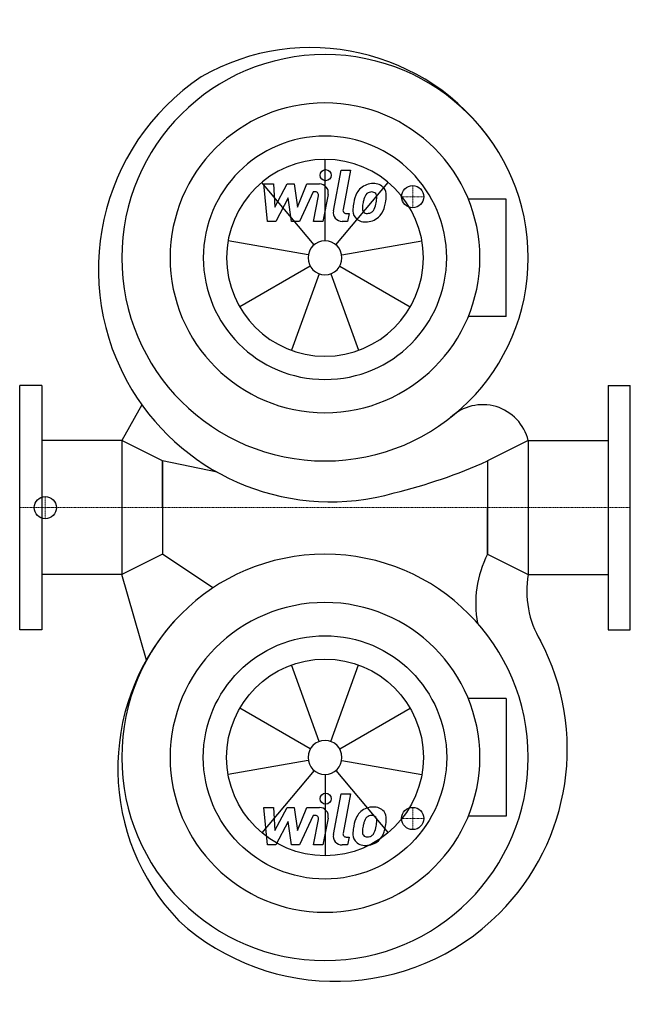
# Model space of a CAD drawing. Extents: x 0 to 550, y -447 to 439.
import ezdxf

# ---------------------------------------------------------------- set-up
doc = ezdxf.new("R2010")
doc.units = 0
doc.linetypes.add('DASHDOT', pattern=[1, 0.5, -0.25, 0, -0.25])
doc.layers.get('0').update_dxf_attribs({"color": 124})
doc.layers.add('CP_AXIS', color=143, linetype='DASHDOT', lineweight=18)
doc.layers.add('CP_DETAL', color=33, linetype='Continuous')
doc.layers.add('cp_hidde', color=203, linetype='Continuous')

msp = doc.modelspace()

# ---------------------------------------------------------------- linework, layer by layer
for p, q in [((438.05, 277.91), (404.08, 277.91)), ((438.05, 172.09), (438.05, 277.91)), ((438.05, 172.09), (404.08, 172.09)), ((20, 110), (0, 110)), ((0, -110), (0, 110)), ((20, 110), (20, -110)), ((530, 110), (550, 110)), ((530, 110), (530, -110)), ((550, -110), (550, 110)), ((110.03, 92.6), (92, 60.3)), ((92, 60.3), (20, 60.3)), ((92, 60.3), (92, -60.3)), ((128.6, 42), (92, 60.3)), ((458, 60.3), (421.4, 42)), ((458, 60.3), (458, -60.3)), ((458, 60.3), (530, 60.3)), ((177.81, 31.94), (128.6, 42)), ((128.6, 0), (128.6, 42)), ((128.6, 42), (128.6, -42)), ((421.4, 42), (421.4, 0)), ((421.4, 42), (421.4, -42)), ((128.6, 0), (128.6, -42)), ((421.4, -42), (421.4, 0)), ((128.6, -42), (92, -60.3)), ((174.1, -72.33), (128.6, -42)), ((421.4, -42), (458, -60.3)), ((92, -60.3), (20, -60.3)), ((114.36, -137.34), (92, -60.3)), ((458, -60.3), (530, -60.3)), ((20, -110), (0, -110)), ((530, -110), (550, -110)), ((438.05, -172.09), (404.08, -172.09)), ((438.05, -172.09), (438.05, -277.91)), ((438.05, -277.91), (404.08, -277.91))]:
    msp.add_line(p, q)
for centre, major_axis, start_param, end_param in [((262.41, 215.69), (140.47, 140.47), 6.100649, 7.58967), ((275, 225), (129.4, 129.4), 5.497787, 11.780972), ((280.02, 214.34), (147.85, 147.85), 1.376376, 2.900462), ((275, 225), (-98.64, 98.64), 3.926991, 10.210176), ((275, 225), (-77.5, 77.5), 3.926991, 10.210176), ((280.02, 214.34), (-147.85, 147.85), 1.329666, 2.634098), ((417.05, 50.59), (29.76, 29.76), 5.730655, 7.825647), ((221.75, 488.68), (-345.96, 345.96), 2.594791, 2.77652), ((275, -225), (-129.4, 129.4), 3.926991, 10.210176), ((508.88, -86.41), (-69.37, 69.37), 0.315658, 0.966778), ((544.81, -75.06), (-62.27, 62.27), 0.616939, 1.319645), ((287.05, -234.99), (140.47, 140.47), 1.629708, 3.118728), ((284.15, -217.57), (147.85, 147.85), 4.712706, 5.983828), ((284.15, -217.57), (-147.85, 147.85), 1.617824, 3.14191)]:
    msp.add_ellipse(centre, major_axis=major_axis, ratio=1, start_param=start_param, end_param=end_param)
at = {"extrusion": (0, 0, -1)}
for major_axis, start_param, end_param in [((-98.64, 98.64), 2.356194490192344, 8.63937979737193), ((77.5, 77.5), 0.785398, 7.068583)]:
    msp.add_ellipse((275, -225), major_axis=major_axis, ratio=1, start_param=start_param, end_param=end_param, dxfattribs=at)
at = {"layer": 'CP_AXIS'}
for p, q in [((354, 270), (354, 290)), ((364, 280), (344, 280)), ((23.08, -10), (23.08, 10)), ((550, 0), (0, 0)), ((34, 0), (22.94, 0)), ((354, -270), (354, -290)), ((364, -280), (344, -280))]:
    msp.add_line(p, q, dxfattribs=at)
at = {"layer": 'CP_DETAL'}
for p, q in [((275, 240.31), (275, 313.61)), ((282.58, 267.27), (289.69, 303.86)), ((289.69, 303.86), (298.11, 303.86)), ((298.11, 303.86), (291.23, 268.44)), ((265.16, 236.72), (218.04, 292.88)), ((284.84, 236.72), (331.96, 292.88)), ((219.79, 291.49), (228.48, 291.49)), ((223.35, 257.74), (219.79, 291.49)), ((228.48, 291.49), (229.87, 270.63)), ((229.87, 270.63), (240.78, 291.49)), ((240.78, 291.49), (247.36, 291.49)), ((247.36, 291.49), (250.24, 270.63)), ((250.24, 270.63), (258.66, 291.49)), ((264.29, 284.37), (252.18, 257.74)), ((258.66, 291.49), (269.98, 291.51)), ((266.26, 284.37), (264.29, 284.37)), ((241.88, 278.92), (230.71, 257.74)), ((244.82, 257.74), (241.88, 278.92)), ((264.78, 257.72), (269.21, 280.81)), ((277.85, 282), (273.19, 257.72)), ((230.71, 257.74), (223.35, 257.74)), ((252.18, 257.74), (244.82, 257.74)), ((273.19, 257.72), (264.78, 257.72)), ((295.37, 257.74), (290.44, 257.74)), ((294.17, 264.87), (296.75, 264.87)), ((296.75, 264.87), (295.37, 257.74)), ((259.93, 227.66), (187.73, 240.39)), ((290.07, 227.66), (362.27, 240.39)), ((261.75, 217.35), (198.26, 180.69)), ((288.25, 217.35), (351.74, 180.69)), ((269.77, 210.62), (244.69, 141.73)), ((280.23, 210.62), (305.31, 141.73)), ((269.77, -210.62), (244.69, -141.73)), ((280.23, -210.62), (305.31, -141.73)), ((261.75, -217.35), (198.26, -180.69)), ((288.25, -217.35), (351.74, -180.69)), ((259.93, -227.66), (187.73, -240.39)), ((290.07, -227.66), (362.27, -240.39)), ((265.16, -236.72), (218.04, -292.88)), ((284.84, -236.72), (331.96, -292.88)), ((275, -240.31), (275, -313.61)), ((282.58, -294.33), (289.69, -257.74)), ((289.69, -257.74), (298.11, -257.74)), ((298.11, -257.74), (291.23, -293.16)), ((219.79, -270.11), (228.48, -270.11)), ((223.35, -303.86), (219.79, -270.11)), ((228.48, -270.11), (229.87, -290.97)), ((229.87, -290.97), (240.78, -270.11)), ((240.78, -270.11), (247.36, -270.11)), ((247.36, -270.11), (250.24, -290.97)), ((250.24, -290.97), (258.66, -270.11)), ((258.66, -270.11), (269.98, -270.09)), ((241.88, -282.68), (230.71, -303.86)), ((244.82, -303.86), (241.88, -282.68)), ((264.29, -277.23), (252.18, -303.86)), ((266.26, -277.23), (264.29, -277.23)), ((264.78, -303.88), (269.21, -280.79)), ((277.85, -279.6), (273.19, -303.88)), ((294.17, -296.73), (296.75, -296.73)), ((296.75, -296.73), (295.37, -303.86)), ((230.71, -303.86), (223.35, -303.86)), ((252.18, -303.86), (244.82, -303.86)), ((273.19, -303.88), (264.78, -303.88)), ((295.37, -303.86), (290.44, -303.86))]:
    msp.add_line(p, q, dxfattribs=at)
for centre in [(275.56, 299.41), (275.56, -262.19)]:
    msp.add_circle(centre, 5, dxfattribs=at)
for centre, radius, start, end in [((266.26, 281.37), 3, 349.12824, 90.03612), ((269.99, 283.51), 8, 349.14628, 90.1097), ((317.46, 275.77), 15.73, 130.4936, 150.86472), ((318.28, 275.13), 16.75, 89.32867, 131.19838), ((316.86, 278.1), 6.2, 88.6944, 130.59674), ((317.13, 278.64), 5.66, 69.364, 91.28334), ((319.24, 280.29), 11.62, 39.86254, 93.78775), ((317.77, 280.47), 3.72, 38.89188, 68.62272), ((319.98, 281.59), 10.22, 357.21753, 36.91765), ((330.08, 270.06), 29.56, 153.11154, 171.0742), ((354.33, 266.04), 45.85, 165.01044, 169.18658), ((318.93, 276.1), 9.07, 132.32247, 168.54459), ((316.58, 279.85), 5.04, 358.4755, 35.93303), ((289.5, 280.57), 32.13, 349.37609, 358.47941), ((296.25, 281.83), 33.95, 347.78458, 358.75865), ((290.44, 265.74), 8, 169.00415, 270), ((294.17, 267.87), 3, 169.00415, 270), ((310.54, 267.78), 10.48, 173.44296, 216.79019), ((340.11, 266.55), 40.06, 168.33329, 176.52588), ((313.93, 269.5), 5.28, 173.0647, 215.67225), ((337.73, 268.53), 29.08, 167.85106, 176.83157), ((312.89, 269.17), 4.25, 220.25404, 274.7357), ((313.47, 271.15), 6.2, 287.23719, 310.2783), ((312.47, 272.16), 7.61, 311.13806, 334.81622), ((296.07, 279.03), 25.39, 336.53024, 350.06328), ((312.09, 274.12), 16.72, 311.00226, 344.05833), ((280.73, 283.97), 49.59, 343.06336, 349.16054), ((310.93, 268.64), 11.32, 219.11758, 274.24105), ((311.86, 274.55), 17.19, 269.67378, 310.63898), ((312.15, 279.78), 14.89, 274.18455, 282.23013), ((269.99, -278.09), 8, 349.14628, 90.1097), ((317.46, -285.83), 15.73, 130.4936, 150.86472), ((318.28, -286.47), 16.75, 89.32867, 131.19838), ((319.24, -281.31), 11.62, 39.86254, 93.78775), ((319.98, -280.01), 10.22, 357.21753, 36.91765), ((266.26, -280.23), 3, 349.12824, 90.03612), ((330.08, -291.54), 29.56, 153.11154, 171.0742), ((354.33, -295.56), 45.85, 165.01044, 169.18658), ((318.93, -285.5), 9.07, 132.32247, 168.54459), ((316.86, -283.5), 6.2, 88.6944, 130.59674), ((317.13, -282.96), 5.66, 69.364, 91.28334), ((317.77, -281.13), 3.72, 38.89188, 68.62272), ((316.58, -281.75), 5.04, 358.4755, 35.93303), ((289.5, -281.03), 32.13, 349.37609, 358.47941), ((296.25, -279.77), 33.95, 347.78458, 358.75865), ((310.54, -293.82), 10.48, 173.44296, 216.79019), ((340.11, -295.05), 40.06, 168.33329, 176.52588), ((313.93, -292.1), 5.28, 173.0647, 215.67225), ((337.73, -293.07), 29.08, 167.85106, 176.83157), ((296.07, -282.57), 25.39, 336.53024, 350.06328), ((312.09, -287.48), 16.72, 311.00226, 344.05833), ((280.73, -277.63), 49.59, 343.06336, 349.16054), ((290.44, -295.86), 8, 169.00415, 270), ((294.17, -293.73), 3, 169.00415, 270), ((310.93, -292.96), 11.32, 219.11758, 274.24105), ((312.89, -292.43), 4.25, 220.25404, 274.7357), ((311.86, -287.05), 17.19, 269.67378, 310.63898), ((312.15, -281.82), 14.89, 274.18455, 282.23013), ((313.47, -290.45), 6.2, 287.23719, 310.2783), ((312.47, -289.44), 7.61, 311.13806, 334.81622)]:
    msp.add_arc(centre, radius, start, end, dxfattribs=at)
for major_axis, start_param, end_param in [((-62.66, 62.66), 3.926991, 10.210176), ((10.82, 10.82), 5.497787, 11.780972)]:
    msp.add_ellipse((275, 225), major_axis=major_axis, ratio=1, start_param=start_param, end_param=end_param, dxfattribs=at)
at = {"layer": 'CP_DETAL', "extrusion": (0, 0, -1)}
for major_axis, start_param, end_param in [((62.66, 62.66), 0.785398, 7.068583), ((-10.82, 10.82), 2.356194490192345, 8.63937979737193)]:
    msp.add_ellipse((275, -225), major_axis=major_axis, ratio=1, start_param=start_param, end_param=end_param, dxfattribs=at)
at = {"layer": 'cp_hidde'}
for centre in [(354, 280), (23.08, 0), (354, -280)]:
    msp.add_circle(centre, 10, dxfattribs=at)

doc.saveas('drawing.dxf')
